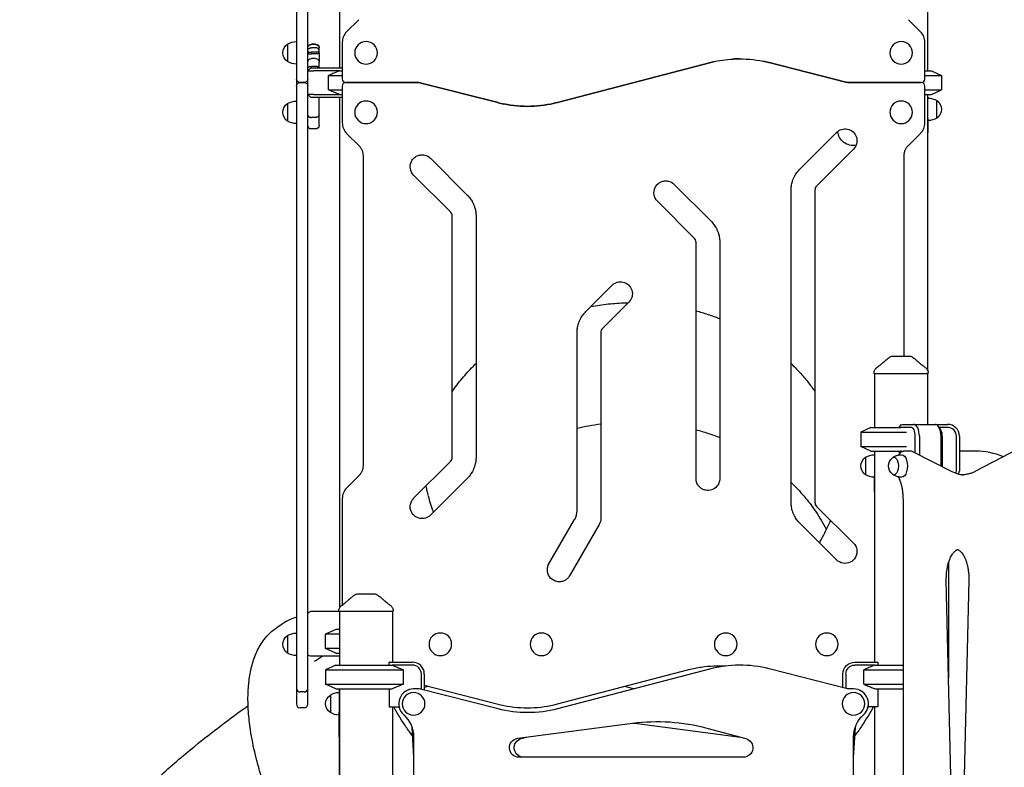
# Model space of a CAD drawing. Units: millimetres. Extents: x 0 to 59400, y 0 to 21000.
# Drawn here: x 50891 to 52547, y 6586 to 7844 of the extents above; entities that cross this region are included whole.
import ezdxf

# ---------------------------------------------------------------- set-up
doc = ezdxf.new("R2010")
doc.units = ezdxf.units.MM
doc.header["$LTSCALE"] = 15
doc.layers.add('P001', color=131, linetype='Continuous')

msp = doc.modelspace()

# ---------------------------------------------------------------- linework, layer by layer
at = {"layer": 'P001'}
for p, q in [((51429.3, 8112.8, 4782.9), (51429.3, 7762.8, 4782.9)), ((52418.3, 7982.9, 4782.9), (52418.3, 7757.8, 4782.9)), ((51356.8, 7839.3, 4782.9), (51356.8, 7819, 4782.9)), ((51375.8, 7819, 4782.9), (51375.8, 7839.3, 4782.9)), ((51461.4, 7843.6, 4782.9), (51441.1, 7823.2, 4782.9)), ((52406.4, 7823.2, 4782.9), (52386.1, 7843.6, 4782.9)), ((51356.8, 7819, 4782.9), (51356.8, 7805.6, 4782.9)), ((51375.8, 7805.6, 4782.9), (51375.8, 7819, 4782.9)), ((51341.7, 7802.5, 4782.9), (51341.7, 7773.1, 4782.9)), ((51356.7, 7806.8, 4782.9), (51356.7, 7768.8, 4782.9)), ((51356.8, 7805.6, 4782.9), (51356.8, 7743.8, 4782.9)), ((51375.8, 7743.8, 4782.9), (51375.8, 7805.6, 4782.9)), ((51388.8, 7802.5, 4782.9), (51381.8, 7802.5, 4782.9)), ((51388.8, 7801.9, 4782.9), (51381.8, 7801.9, 4782.9)), ((51433.8, 7805.6, 4782.9), (51433.8, 7743.8, 4782.9)), ((52413.8, 7743.8, 4782.9), (52413.8, 7805.6, 4782.9)), ((51388.8, 7796.4, 4782.9), (51381.8, 7796.4, 4782.9)), ((51388.8, 7788.7, 4782.9), (51381.8, 7788.7, 4782.9)), ((51388.8, 7785.9, 4782.9), (51381.8, 7785.9, 4782.9)), ((51394.8, 7796.5, 4782.9), (51394.8, 7796.5, 4782.9)), ((51394.8, 7791.3, 4782.9), (51394.8, 7796.5, 4782.9)), ((51394.8, 7790.2, 4782.9), (51394.8, 7791.3, 4782.9)), ((51394.8, 7787.6, 4782.9), (51394.8, 7790.2, 4782.9)), ((51394.8, 7787.6, 4782.9), (51394.8, 7772.1, 4782.9)), ((51388.8, 7778.1, 4782.9), (51381.8, 7778.1, 4782.9)), ((51394.8, 7762.8, 4782.9), (51394.8, 7772.1, 4782.9)), ((52051.7, 7771.2, 4782.9), (51795.8, 7704.3, 4782.9)), ((51795.8, 7704.3, 4782.9), (52051.7, 7771.2, 4782.9)), ((52141.8, 7773.7, 4782.9), (52141.8, 7773.7, 4782.9)), ((52141.8, 7773.7, 4782.9), (52141.8, 7773.7, 4782.9)), ((52280.7, 7738.6, 4782.9), (52151.6, 7771.5, 4782.9)), ((52151.6, 7771.5, 4782.9), (52280.7, 7738.6, 4782.9)), ((51375.8, 7757.8, 4782.9), (51380.8, 7762.8, 4782.9)), ((51375.8, 7757.8, 4782.9), (51385.8, 7757.8, 4782.9)), ((51380.8, 7762.8, 4782.9), (51385.8, 7762.8, 4782.9)), ((51388.8, 7765.1, 4782.9), (51381.8, 7765.1, 4782.9)), ((51385.8, 7762.8, 4782.9), (51433.8, 7762.8, 4782.9)), ((51429.9, 7757.8, 4782.9), (51385.8, 7757.8, 4782.9)), ((51429.9, 7757.8, 4782.9), (51433.8, 7757.8, 4782.9)), ((51429.9, 7757.8, 4782.9), (51433.8, 7757.8, 4782.9)), ((52413.8, 7757.8, 4782.9), (52424.8, 7757.8, 4782.9)), ((52413.8, 7757.8, 4782.9), (52424.8, 7757.8, 4782.9)), ((52424.8, 7757.8, 4782.9), (52441.8, 7749.9, 4782.9)), ((52424.8, 7757.8, 4782.9), (52441.8, 7749.9, 4782.9)), ((51356.8, 7743.8, 4782.9), (51356.8, 7732.8, 4782.9)), ((51369.8, 7737.8, 4782.9), (51362.8, 7737.8, 4782.9)), ((51362.8, 7737.8, 4782.9), (51369.8, 7737.8, 4782.9)), ((51375.8, 7731.8, 4782.9), (51375.8, 7743.8, 4782.9)), ((51410.9, 7725.8, 4782.9), (51410.9, 7749.9, 4782.9)), ((51410.9, 7749.9, 4782.9), (51433.8, 7749.9, 4782.9)), ((51410.9, 7749.9, 4782.9), (51433.8, 7749.9, 4782.9)), ((51560.1, 7737.8, 4782.9), (51439.8, 7737.8, 4782.9)), ((51439.8, 7737.8, 4782.9), (51560.1, 7737.8, 4782.9)), ((51447.8, 7737.8, 4782.9), (51447.8, 7737.8, 4782.9)), ((51499.8, 7737.8, 4782.9), (51499.8, 7737.8, 4782.9)), ((51541.8, 7737.8, 4782.9), (51541.8, 7737.8, 4782.9)), ((51541.8, 7737.8, 4782.9), (51541.8, 7737.8, 4782.9)), ((51565.1, 7737.3, 4782.9), (51565, 7737.3, 4782.9)), ((51565, 7737.3, 4782.9), (51565.1, 7737.3, 4782.9)), ((51695.8, 7704, 4782.9), (51566.3, 7737, 4782.9)), ((51566.3, 7737, 4782.9), (51695.8, 7704, 4782.9)), ((52281.9, 7738.3, 4782.9), (52281.9, 7738.3, 4782.9)), ((52281.9, 7738.3, 4782.9), (52281.9, 7738.3, 4782.9)), ((52407.8, 7737.8, 4782.9), (52286.8, 7737.8, 4782.9)), ((52286.8, 7737.8, 4782.9), (52407.8, 7737.8, 4782.9)), ((52305.8, 7737.8, 4782.9), (52305.8, 7737.8, 4782.9)), ((52305.8, 7737.8, 4782.9), (52305.8, 7737.8, 4782.9)), ((52347.8, 7737.8, 4782.9), (52347.8, 7737.8, 4782.9)), ((52399.8, 7737.8, 4782.9), (52399.8, 7737.8, 4782.9)), ((52413.8, 7749.9, 4782.9), (52441.8, 7749.9, 4782.9)), ((52413.8, 7749.9, 4782.9), (52441.8, 7749.9, 4782.9)), ((52441.8, 7749.9, 4782.9), (52441.8, 7725.8, 4782.9)), ((52441.8, 7749.9, 4782.9), (52441.8, 7725.8, 4782.9)), ((51356.8, 7732.4, 4782.9), (51356.8, 7732.8, 4782.9)), ((51356.8, 7732.4, 4782.9), (51356.8, 7732.4, 4782.9)), ((51356.8, 7731.8, 4782.9), (51356.8, 7732.4, 4782.9)), ((51356.8, 7731.8, 4782.9), (51356.8, 7670.1, 4782.9)), ((51375.8, 7670.1, 4782.9), (51375.8, 7731.8, 4782.9)), ((51385.8, 7717.8, 4782.9), (51375.8, 7717.8, 4782.9)), ((51380.8, 7712.8, 4782.9), (51375.8, 7717.8, 4782.9)), ((51385.8, 7717.8, 4782.9), (51429.9, 7717.8, 4782.9)), ((51410.9, 7725.8, 4782.9), (51433.8, 7725.8, 4782.9)), ((51410.9, 7725.8, 4782.9), (51433.8, 7725.8, 4782.9)), ((51429.9, 7717.8, 4782.9), (51433.8, 7717.8, 4782.9)), ((51429.9, 7717.8, 4782.9), (51433.8, 7717.8, 4782.9)), ((51433.8, 7731.8, 4782.9), (51433.8, 7670.1, 4782.9)), ((52413.8, 7670.1, 4782.9), (52413.8, 7731.8, 4782.9)), ((52413.8, 7725.8, 4782.9), (52441.8, 7725.8, 4782.9)), ((52413.8, 7725.8, 4782.9), (52441.8, 7725.8, 4782.9)), ((52413.8, 7717.8, 4782.9), (52424.8, 7717.8, 4782.9)), ((52413.8, 7717.8, 4782.9), (52424.8, 7717.8, 4782.9)), ((52418.3, 7717.8, 4782.9), (52418.3, 7254.2, 4782.9)), ((52418.8, 7711.8, 4782.9), (52418.8, 7717.8, 4782.9)), ((52424.8, 7717.8, 4782.9), (52441.8, 7725.8, 4782.9)), ((52424.8, 7717.8, 4782.9), (52441.8, 7725.8, 4782.9)), ((51341.7, 7702.5, 4782.9), (51341.7, 7673.1, 4782.9)), ((51356.7, 7706.8, 4782.9), (51356.7, 7668.8, 4782.9)), ((51385.8, 7712.8, 4782.9), (51380.8, 7712.8, 4782.9)), ((51433.8, 7712.8, 4782.9), (51385.8, 7712.8, 4782.9)), ((51394.8, 7711.3, 4782.9), (51394.8, 7712.8, 4782.9)), ((51394.8, 7683.7, 4782.9), (51394.8, 7711.3, 4782.9)), ((51429.3, 7712.8, 4782.9), (51429.3, 6854.2, 4782.9)), ((51698.8, 7703.3, 4782.9), (51698.8, 7703.3, 4782.9)), ((51705.7, 7701.8, 4782.9), (51705.7, 7701.8, 4782.9)), ((51705.7, 7701.8, 4782.9), (51705.7, 7701.8, 4782.9)), ((51805.3, 7706.8, 4782.9), (51805.3, 7706.8, 4782.9)), ((52418.8, 7692.8, 4782.9), (52418.8, 7711.8, 4782.9)), ((52433.8, 7678.1, 4782.9), (52433.8, 7707.5, 4782.9)), ((52418.8, 7677.1, 4782.9), (52418.8, 7692.8, 4782.9)), ((51356.8, 7670.1, 4782.9), (51356.8, 7656.7, 4782.9)), ((51375.8, 7656.7, 4782.9), (51375.8, 7670.1, 4782.9)), ((51388.8, 7679.2, 4782.9), (51381.8, 7679.2, 4782.9)), ((51394.8, 7668.8, 4782.9), (51394.8, 7683.7, 4782.9)), ((51394.8, 7665.7, 4782.9), (51394.8, 7668.8, 4782.9)), ((52418.8, 7677.1, 4782.9), (52418.8, 7653.2, 4782.9)), ((51356.8, 7656.7, 4782.9), (51356.8, 7636.3, 4782.9)), ((51375.8, 7636.3, 4782.9), (51375.8, 7656.7, 4782.9)), ((51388.8, 7659.7, 4782.9), (51381.8, 7659.7, 4782.9)), ((51394.8, 7665.7, 4782.9), (51394.8, 7665.7, 4782.9)), ((51441.1, 7652.4, 4782.9), (51461.4, 7632.1, 4782.9)), ((52203.4, 7592.1, 4782.9), (52265.3, 7654, 4782.9)), ((52283.4, 7659.5, 4782.9), (52283.4, 7659.5, 4782.9)), ((52386.1, 7632.1, 4782.9), (52406.4, 7652.4, 4782.9)), ((52418.8, 7602.8, 4782.9), (52418.8, 7653.2, 4782.9)), ((52293.6, 7625.7, 4782.9), (52231.7, 7563.8, 4782.9)), ((51356.8, 7614.4, 4782.9), (51356.8, 7093.7, 4782.9)), ((51375.8, 7093.7, 4782.9), (51375.8, 7614.4, 4782.9)), ((51468.8, 7614.4, 4782.9), (51468.8, 7093.7, 4782.9)), ((51572, 7615.8, 4782.9), (51572, 7615.8, 4782.9)), ((51582.2, 7610.4, 4782.9), (51644.1, 7548.5, 4782.9)), ((52378.8, 7277.8, 4782.9), (52378.8, 7614.4, 4782.9)), ((52418.8, 7252.9, 4782.9), (52418.8, 7602.8, 4782.9)), ((51615.8, 7520.2, 4782.9), (51553.9, 7582.1, 4782.9)), ((51982, 7572, 4782.9), (51982, 7572, 4782.9)), ((51992.2, 7566.5, 4782.9), (52054.1, 7504.6, 4782.9)), ((52188.8, 7032, 4782.9), (52188.8, 7556.7, 4782.9)), ((52228.8, 7556.7, 4782.9), (52228.8, 7032, 4782.9)), ((52025.8, 7476.3, 4782.9), (51963.9, 7538.3, 4782.9)), ((51618.8, 7107.3, 4782.9), (51618.8, 7513.1, 4782.9)), ((51658.8, 7513.1, 4782.9), (51658.8, 7107.3, 4782.9)), ((52028.8, 7071.7, 4782.9), (52028.8, 7469.3, 4782.9)), ((52068.8, 7469.3, 4782.9), (52068.8, 7071.7, 4782.9)), ((51843.4, 7352.5, 4782.9), (51887.6, 7396.8, 4782.9)), ((51905.7, 7402.2, 4782.9), (51905.7, 7402.2, 4782.9)), ((51915.9, 7368.5, 4782.9), (51871.7, 7324.2, 4782.9)), ((51828.8, 7018, 4782.9), (51828.8, 7317.2, 4782.9)), ((51868.8, 7317.2, 4782.9), (51868.8, 7004.6, 4782.9)), ((52328.3, 7247.8, 4782.9), (52328.3, 7249.8, 4782.9)), ((52419.3, 7247.8, 4782.9), (52328.3, 7247.8, 4782.9)), ((52329.3, 7247.8, 4782.9), (52329.3, 7157.8, 4782.9)), ((52418.3, 7247.8, 4782.9), (52418.3, 7162.8, 4782.9)), ((52418.8, 7162.8, 4782.9), (52418.8, 7247.8, 4782.9)), ((52419.3, 7247.8, 4782.9), (52419.3, 7249.8, 4782.9)), ((52322.8, 7157.8, 4782.9), (52305.8, 7149.9, 4782.9)), ((52322.8, 7157.8, 4782.9), (52373.2, 7157.8, 4782.9)), ((52370.7, 7157.8, 4782.9), (52374.7, 7162.4, 4782.9)), ((52390.2, 7157.8, 4782.9), (52373.2, 7157.8, 4782.9)), ((52375.2, 7162.8, 4782.9), (52394.6, 7162.8, 4782.9)), ((52394.6, 7162.8, 4782.9), (52430.9, 7162.8, 4782.9)), ((52430.9, 7162.8, 4782.9), (52451.8, 7162.8, 4782.9)), ((52439.6, 7155.1, 4782.9), (52436.7, 7159.2, 4782.9)), ((52451.8, 7157.8, 4782.9), (52437.7, 7157.8, 4782.9)), ((52305.8, 7149.9, 4782.9), (52373.9, 7149.9, 4782.9)), ((52305.8, 7149.9, 4782.9), (52305.8, 7125.8, 4782.9)), ((52373.9, 7149.9, 4782.9), (52382.7, 7149.9, 4782.9)), ((52397.7, 7114.8, 4782.9), (52397.7, 7142.8, 4782.9)), ((52404.6, 7142.8, 4782.9), (52404.6, 7111.4, 4782.9)), ((52440.9, 7092.8, 4782.9), (52440.9, 7142.8, 4782.9)), ((52441.8, 7150, 4782.9), (52442.1, 7149.9, 4782.9)), ((52441.9, 7149.9, 4782.9), (52442.1, 7149.9, 4782.9)), ((52442.1, 7149.9, 4782.9), (52442.1, 7148.8, 4782.9)), ((52442.8, 7142.8, 4782.9), (52442.8, 7091.9, 4782.9)), ((52466.8, 7084.6, 4782.9), (52466.8, 7142.8, 4782.9)), ((52471.8, 7142.8, 4782.9), (52471.8, 7084.6, 4782.9)), ((52626.9, 7150.7, 4782.9), (52499, 7083.9, 4782.9)), ((52305.8, 7125.8, 4782.9), (52373.9, 7125.8, 4782.9)), ((52322.8, 7117.8, 4782.9), (52305.8, 7125.8, 4782.9)), ((52373.9, 7125.8, 4782.9), (52382.7, 7125.8, 4782.9)), ((52314.1, 7107.5, 4782.9), (52314.1, 7078.1, 4782.9)), ((52322.8, 7117.8, 4782.9), (52373.2, 7117.8, 4782.9)), ((52329.1, 7111.8, 4782.9), (52329.1, 7076.4, 4782.9)), ((52329.1, 7111.8, 4782.9), (52329.1, 7076.4, 4782.9)), ((52329.3, 7117.8, 4782.9), (52329.3, 6762.8, 4782.9)), ((52370.7, 7117.8, 4782.9), (52370.7, 7113.3, 4782.9)), ((52384.8, 7117.8, 4782.9), (52380, 7117.8, 4782.9)), ((52380, 7117.8, 4782.9), (52380, 7117.8, 4782.9)), ((52390.8, 7117.8, 4782.9), (52384.8, 7117.8, 4782.9)), ((52392.8, 7117.3, 4782.9), (52459.1, 7083.6, 4782.9)), ((52498.8, 7117.8, 4782.9), (52471.8, 7117.8, 4782.9)), ((51553.9, 7038.4, 4782.9), (51615.8, 7100.3, 4782.9)), ((51356.8, 7071.8, 4782.9), (51356.8, 7051.4, 4782.9)), ((51375.8, 7051.4, 4782.9), (51375.8, 7071.8, 4782.9)), ((51461.4, 7076, 4782.9), (51441.1, 7055.7, 4782.9)), ((51644.1, 7072, 4782.9), (51582.2, 7010.1, 4782.9)), ((52329.1, 7049.5, 4782.9), (52329.1, 7076.4, 4782.9)), ((51356.8, 7051.4, 4782.9), (51356.8, 7038, 4782.9)), ((51375.8, 7038, 4782.9), (51375.8, 7051.4, 4782.9)), ((52044.8, 7052.1, 4782.9), (52044.8, 7052.1, 4782.9)), ((52329.1, 7049.5, 4782.9), (52329.1, 6762.8, 4782.9)), ((51356.8, 7038, 4782.9), (51356.8, 6757, 4782.9)), ((51375.8, 6757, 4782.9), (51375.8, 7038, 4782.9)), ((51433.8, 7038, 4782.9), (51433.8, 6859, 4782.9)), ((52231.7, 7024.9, 4782.9), (52293.6, 6963, 4782.9)), ((52377, 7036.8, 4782.9), (52377, 6200.9, 4782.9)), ((51564.1, 7004.6, 4782.9), (51564.1, 7004.6, 4782.9)), ((51781.4, 6928, 4782.9), (51824.7, 7003, 4782.9)), ((51866.1, 6994.6, 4782.9), (51816.1, 6908, 4782.9)), ((52265.3, 6934.7, 4782.9), (52203.4, 6996.6, 4782.9)), ((52275.5, 6929.3, 4782.9), (52275.5, 6929.3, 4782.9)), ((52453.7, 6930.6, 4782.9), (52453.7, 6735.9, 4782.9)), ((51794.8, 6898.4, 4782.9), (51794.8, 6898.4, 4782.9)), ((52462.3, 6375.9, 4782.9), (52449.8, 6900.3, 4782.9)), ((52487.7, 6900.3, 4782.9), (52475.2, 6375.9, 4782.9)), ((51428.3, 6847.8, 4782.9), (51380.4, 6847.8, 4782.9)), ((51428.3, 6847.8, 4782.9), (51428.3, 6849.8, 4782.9)), ((51519.3, 6847.8, 4782.9), (51428.3, 6847.8, 4782.9)), ((51429.3, 6847.8, 4782.9), (51429.3, 6757.8, 4782.9)), ((51518.3, 6847.8, 4782.9), (51518.3, 6762.8, 4782.9)), ((51519.3, 6847.8, 4782.9), (51519.3, 6849.8, 4782.9)), ((51323.7, 6821, 4782.9), (51332.7, 6827, 4782.9)), ((51341.8, 6807.5, 4782.9), (51341.8, 6778.1, 4782.9)), ((51422.8, 6817.8, 4782.9), (51405.8, 6809.9, 4782.9)), ((51429.3, 6809.9, 4782.9), (51405.8, 6809.9, 4782.9)), ((51405.8, 6785.8, 4782.9), (51405.8, 6809.9, 4782.9)), ((51429.3, 6817.8, 4782.9), (51422.8, 6817.8, 4782.9)), ((51429.3, 6785.8, 4782.9), (51405.8, 6785.8, 4782.9)), ((51422.8, 6777.8, 4782.9), (51405.8, 6785.8, 4782.9)), ((51422.8, 6777.8, 4782.9), (51429.3, 6777.8, 4782.9)), ((51429.3, 6772.8, 4782.9), (51380.4, 6772.8, 4782.9)), ((51422.8, 6757.8, 4782.9), (51405.8, 6749.9, 4782.9)), ((51422.8, 6757.8, 4782.9), (51405.8, 6749.9, 4782.9)), ((51422.8, 6757.8, 4782.9), (51517.6, 6757.8, 4782.9)), ((51422.8, 6757.8, 4782.9), (51517.6, 6757.8, 4782.9)), ((51512.8, 6757.8, 4782.9), (51512.8, 6762.4, 4782.9)), ((51513, 6762.8, 4782.9), (51551.8, 6762.8, 4782.9)), ((51551.8, 6757.8, 4782.9), (51517.6, 6757.8, 4782.9)), ((52295.8, 6762.8, 4782.9), (52334.5, 6762.8, 4782.9)), ((52329.9, 6757.8, 4782.9), (52295.8, 6757.8, 4782.9)), ((52329.9, 6757.8, 4782.9), (52377, 6757.8, 4782.9)), ((52334.8, 6762.4, 4782.9), (52334.8, 6757.8, 4782.9)), ((51356.8, 6757, 4782.9), (51356.8, 6738.5, 4782.9)), ((51375.8, 6738.5, 4782.9), (51375.8, 6757, 4782.9)), ((51405.8, 6749.9, 4782.9), (51536.6, 6749.9, 4782.9)), ((51405.8, 6749.9, 4782.9), (51405.8, 6725.8, 4782.9)), ((51405.8, 6749.9, 4782.9), (51536.6, 6749.9, 4782.9)), ((51405.8, 6749.9, 4782.9), (51405.8, 6725.8, 4782.9)), ((51536.6, 6725.8, 4782.9), (51536.6, 6749.9, 4782.9)), ((51566.8, 6716.9, 4782.9), (51566.8, 6742.8, 4782.9)), ((51571.8, 6742.8, 4782.9), (51571.8, 6715.7, 4782.9)), ((52051.7, 6751.2, 4782.9), (51795.8, 6684.3, 4782.9)), ((51795.8, 6692.5, 4782.9), (52016.8, 6750.2, 4782.9)), ((52283.8, 6717.8, 4782.9), (52151.6, 6751.5, 4782.9)), ((52275.8, 6719.9, 4782.9), (52275.8, 6742.8, 4782.9)), ((52280.8, 6742.8, 4782.9), (52280.8, 6718.6, 4782.9)), ((52310.9, 6725.8, 4782.9), (52310.9, 6749.9, 4782.9)), ((52310.9, 6749.9, 4782.9), (52377, 6749.9, 4782.9)), ((51356.8, 6738.5, 4782.9), (51356.8, 6724.6, 4782.9)), ((51375.8, 6724.6, 4782.9), (51375.8, 6738.5, 4782.9)), ((51405.8, 6725.8, 4782.9), (51536.6, 6725.8, 4782.9)), ((51422.8, 6717.8, 4782.9), (51405.8, 6725.8, 4782.9)), ((51405.8, 6725.8, 4782.9), (51536.6, 6725.8, 4782.9)), ((51422.8, 6717.8, 4782.9), (51405.8, 6725.8, 4782.9)), ((52310.9, 6725.8, 4782.9), (52377, 6725.8, 4782.9)), ((51356.8, 6718.6, 4782.9), (51356.8, 6698.3, 4782.9)), ((51369.8, 6712.6, 4782.9), (51362.8, 6712.6, 4782.9)), ((51375.8, 6698.3, 4782.9), (51375.8, 6718.6, 4782.9)), ((51413.8, 6707.5, 4782.9), (51413.8, 6678.1, 4782.9)), ((51422.8, 6717.8, 4782.9), (51517.6, 6717.8, 4782.9)), ((51422.8, 6717.8, 4782.9), (51517.6, 6717.8, 4782.9)), ((51428.8, 6717.8, 4782.9), (51428.8, 6711.8, 4782.9)), ((51428.8, 6711.8, 4782.9), (51428.8, 6678.7, 4782.9)), ((51429.3, 6717.8, 4782.9), (51429.3, 5817.8, 4782.9)), ((51512.8, 6717.8, 4782.9), (51512.8, 6687.6, 4782.9)), ((51563.3, 6717.8, 4782.9), (51553.8, 6717.8, 4782.9)), ((51695.9, 6684, 4782.9), (51563.3, 6717.8, 4782.9)), ((51571.8, 6723.8, 4782.9), (51695.8, 6692.2, 4782.9)), ((51579.5, 6721.8, 4782.9), (51571.8, 6719.9, 4782.9)), ((51923.7, 6717.8, 4782.9), (51908.1, 6721.8, 4782.9)), ((52293.8, 6717.8, 4782.9), (52283.8, 6717.8, 4782.9)), ((52329.9, 6717.8, 4782.9), (52377, 6717.8, 4782.9)), ((52334.8, 6717.8, 4782.9), (52334.8, 6687.6, 4782.9)), ((51369.8, 6686, 4782.9), (51362.8, 6686, 4782.9)), ((51428.8, 6636.9, 4782.9), (51428.8, 6678.7, 4782.9)), ((51512.8, 6687.6, 4782.9), (51529.3, 6687.6, 4782.9)), ((51518.3, 6687.6, 4782.9), (51518.3, 5817.8, 4782.9)), ((51705.7, 6689.9, 4782.9), (51705.7, 6689.9, 4782.9)), ((52334.8, 6687.6, 4782.9), (52318.2, 6687.6, 4782.9)), ((52329.1, 6687.6, 4782.9), (52329.1, 6217.8, 4782.9)), ((52329.3, 6687.6, 4782.9), (52329.3, 6217.8, 4782.9)), ((51728.9, 6634.7, 4782.9), (51921.8, 6660.1, 4782.9)), ((51925.7, 6660.1, 4782.9), (52103.9, 6636.6, 4782.9)), ((51550.7, 6652.9, 4782.9), (51553.8, 6602.6, 4782.9)), ((52047, 6651.9, 4782.9), (52112.6, 6634.3, 4782.9)), ((52293.8, 6602.6, 4782.9), (52296.8, 6652.9, 4782.9)), ((51428.8, 6636.9, 4782.9), (51428.8, 5817.8, 4782.9)), ((51553.8, 6636.9, 4782.9), (51553.8, 5775.8, 4782.9)), ((51734.9, 6634.3, 4782.9), (51743.6, 6636.6, 4782.9)), ((52293.8, 5775.8, 4782.9), (52293.8, 6636.9, 4782.9)), ((52108.5, 6602.8, 4782.9), (51731, 6602.8, 4782.9))]:
    msp.add_line(p, q, dxfattribs=at)
at = {"layer": 'P001', "elevation": 4782.9}
for points in [[(51356.8, 7861.3), (51356.8, 7852.1), (51356.8, 7846.8), (51356.8, 7843.6), (51356.8, 7839.3)], [(51375.8, 7839.3), (51375.8, 7843.6), (51375.8, 7846.8), (51375.8, 7852.1), (51375.8, 7861.3)], [(51356.8, 7636.3), (51356.8, 7628.9), (51356.8, 7617.1), (51356.8, 7614.4)], [(51375.8, 7614.4), (51375.8, 7617.1), (51375.8, 7628.9), (51375.8, 7636.3)], [(51356.8, 7093.7), (51356.8, 7084.6), (51356.8, 7073.8), (51356.8, 7071.8)], [(51375.8, 7071.8), (51375.8, 7073.8), (51375.8, 7084.6), (51375.8, 7093.7)], [(51356.8, 6724.6), (51356.8, 6718.6), (51356.8, 6718.6)], [(51375.8, 6718.6), (51375.8, 6718.6), (51375.8, 6724.6)], [(51356.8, 6698.3), (51356.8, 6692.1), (51356.8, 6692)], [(51375.8, 6692), (51375.8, 6692.1), (51375.8, 6698.3)]]:
    msp.add_lwpolyline(points, dxfattribs=at)
for points in [[(51375.8, 7796.5, -0.064102), (51375.9, 7797.7, -0.059861), (51376.4, 7798.8, -0.064658), (51377.2, 7800, -0.058553), (51378.2, 7800.8, -0.058307), (51379.5, 7801.5, -0.054709), (51380.9, 7801.8, -0.016505), (51381.3, 7801.9, -0.016443), (51381.8, 7801.9)], [(51388.8, 7801.9, -0.059871), (51390.3, 7801.7, -0.062937), (51391.8, 7801.1, -0.057446), (51393, 7800.3, -0.06337), (51393.9, 7799.3, -0.063986), (51394.5, 7798.1, -0.068943), (51394.7, 7796.8, -0.008206), (51394.7, 7796.7, -0.008438), (51394.8, 7796.5)], [(51375.8, 7791.3, -0.054702), (51375.8, 7792.2, -0.048915), (51376.1, 7793, -0.06086), (51376.7, 7794.1, -0.053301), (51377.6, 7794.9, -0.053087), (51378.6, 7795.6, -0.048094), (51379.8, 7796.1, -0.037513), (51380.7, 7796.3, -0.036565), (51381.8, 7796.4)], [(51375.8, 7790.2, 0.091228), (51375.8, 7790.1, 0.053989), (51375.8, 7790, 0.052136), (51375.9, 7789.9, 0.028349), (51376, 7789.8, 0.04753), (51376.3, 7789.6, 0.021101), (51376.6, 7789.5, 0.030495), (51377.3, 7789.3, 0.015862), (51378, 7789.1, 0.01449), (51378.7, 7789, 0.010783), (51379.5, 7788.9, 0.01448), (51380.6, 7788.8, 0.012666), (51381.8, 7788.7)], [(51375.8, 7787.6, 0.11569), (51375.8, 7787.4, 0.067767), (51375.9, 7787.2, 0.049511), (51376.1, 7787, 0.026614), (51376.3, 7786.9, 0.033365), (51376.7, 7786.7, 0.018209), (51377.1, 7786.5, 0.022282), (51377.8, 7786.3, 0.013841), (51378.4, 7786.2, 0.014075), (51379.2, 7786.1, 0.010796), (51380, 7786, 0.011092), (51380.9, 7785.9, 0.01014), (51381.8, 7785.9)], [(51394.8, 7791.3, 0.054702), (51394.7, 7792.2, 0.048915), (51394.4, 7793, 0.06086), (51393.8, 7794.1, 0.053301), (51392.9, 7794.9, 0.053087), (51391.9, 7795.6, 0.048094), (51390.7, 7796.1, 0.037513), (51389.8, 7796.3, 0.036565), (51388.8, 7796.4)], [(51394.8, 7790.2, -0.091228), (51394.7, 7790.1, -0.053989), (51394.7, 7790, -0.052136), (51394.6, 7789.9, -0.028349), (51394.5, 7789.8, -0.04753), (51394.2, 7789.6, -0.021101), (51393.9, 7789.5, -0.030495), (51393.2, 7789.3, -0.015862), (51392.5, 7789.1, -0.01449), (51391.8, 7789, -0.010783), (51391, 7788.9, -0.01448), (51389.9, 7788.8, -0.012666), (51388.8, 7788.7)], [(51394.8, 7787.6, -0.1166), (51394.7, 7787.4, -0.067865), (51394.6, 7787.2, -0.05228), (51394.4, 7787, -0.027021), (51394.1, 7786.8, -0.032011), (51393.7, 7786.6, -0.017706), (51393.3, 7786.5, -0.02164), (51392.7, 7786.3, -0.01361), (51392, 7786.2, -0.013742), (51391.2, 7786.1, -0.010651), (51390.4, 7786, -0.010554), (51389.6, 7785.9, -0.00972), (51388.8, 7785.9)], [(52059.9, 7773.2, 0.005327), (52055.8, 7772.2, 0.00534), (52051.7, 7771.2)], [(52051.7, 7771.2, -0.005343), (52055.8, 7772.2, -0.005328), (52059.9, 7773.2)], [(52059.9, 7773.2, -0.045714), (52096.2, 7777.6, -0.057352), (52141.8, 7773.7)], [(52101.7, 7777.7, 0.006934), (52096.2, 7777.6, 0.006931), (52090.7, 7777.3)], [(51375.8, 7761.9, -0.097759), (51375.9, 7762.5, -0.070311), (51376.2, 7763.1, -0.048697), (51376.7, 7763.6, -0.033232), (51377.1, 7763.9, -0.038636), (51377.9, 7764.3, -0.02742), (51378.7, 7764.7, -0.035194), (51379.9, 7764.9, -0.028851), (51381.2, 7765.1, -0.006584), (51381.5, 7765.1, -0.00654), (51381.8, 7765.1)], [(51394.5, 7762.8, 0.048089), (51394.2, 7763.2, 0.034748), (51393.9, 7763.6, 0.040045), (51393.3, 7764, 0.028148), (51392.8, 7764.3, 0.037335), (51391.8, 7764.7, 0.027673), (51390.8, 7764.9, 0.024499), (51389.8, 7765.1, 0.022556), (51388.8, 7765.1)], [(51429.9, 7757.8, 0.003125), (51423, 7755, 0.001986), (51416.1, 7752.1, 0.000656), (51413.5, 7751, 0.000565), (51410.9, 7749.9)], [(51410.9, 7725.8, 0.001687), (51418.2, 7722.6, 0.002654), (51425.5, 7719.6, 0.000921), (51427.7, 7718.7, 0.00107), (51429.9, 7717.8)], [(51795.8, 7704.3, -0.056878), (51750.9, 7697.9, -0.056878), (51705.7, 7701.8)], [(51705.7, 7701.8, 0.056877), (51750.9, 7697.9, 0.056877), (51795.8, 7704.3)], [(51375.8, 7683.7, 0.085441), (51375.9, 7682.6, 0.0723), (51376.5, 7681.5, 0.04805), (51377.1, 7680.9, 0.039515), (51377.7, 7680.3, 0.044892), (51378.7, 7679.8, 0.037985), (51379.7, 7679.5, 0.033303), (51380.7, 7679.3, 0.031675), (51381.8, 7679.2)], [(51394.8, 7683.7, -0.085441), (51394.6, 7682.6, -0.0723), (51394, 7681.5, -0.04805), (51393.4, 7680.9, -0.039515), (51392.8, 7680.3, -0.044892), (51391.8, 7679.8, -0.037985), (51390.8, 7679.5, -0.033303), (51389.8, 7679.3, -0.031675), (51388.8, 7679.2)], [(52265.3, 7654, -0.123673), (52273.7, 7659, -0.123673), (52283.4, 7659.5)], [(52283.4, 7659.5, -0.276366), (52298.6, 7645.7, -0.276367), (52293.6, 7625.7)], [(51461.4, 7632.1, -0.051561), (51464.7, 7628.1, -0.051265), (51467, 7623.5, -0.046932), (51468.3, 7619, -0.046751), (51468.8, 7614.4)], [(52378.8, 7614.4, -0.051561), (52379.3, 7619.5, -0.051265), (52380.8, 7624.4, -0.046932), (52383.1, 7628.5, -0.046751), (52386.1, 7632.1)], [(51553.9, 7582.1, -0.15731), (51548.3, 7593, -0.157215), (51550.1, 7605.2, -0.086159), (51554.2, 7610.7, -0.086117), (51559.9, 7614.5, -0.077614), (51565.8, 7616.1, -0.077669), (51572, 7615.8)], [(52188.8, 7556.7, -0.037452), (52189.3, 7564.2, -0.037441), (52191, 7571.5, -0.025564), (52192.7, 7576.3, -0.025289), (52194.9, 7580.8, -0.035296), (52198.8, 7586.8, -0.035383), (52203.4, 7592.1)], [(51963.9, 7538.3, -0.15731), (51958.3, 7549.2, -0.157215), (51960.1, 7561.3, -0.086159), (51964.2, 7566.8, -0.086117), (51969.9, 7570.7, -0.077614), (51975.8, 7572.3, -0.077669), (51982, 7572)], [(52231.7, 7563.8, 0.098491), (52229.5, 7560.6, 0.098491), (52228.8, 7556.7)], [(51644.1, 7548.5, -0.037452), (51649, 7542.8, -0.037441), (51653, 7536.5, -0.025564), (51655.1, 7531.8, -0.025289), (51656.8, 7527, -0.035296), (51658.3, 7520.1, -0.035383), (51658.8, 7513.1)], [(51618.8, 7513.1, 0.098491), (51618, 7516.9, 0.098491), (51615.8, 7520.2)], [(52054.1, 7504.6, -0.037452), (52059, 7498.9, -0.037441), (52063, 7492.6, -0.025564), (52065.1, 7488, -0.025289), (52066.8, 7483.2, -0.035296), (52068.3, 7476.3, -0.035383), (52068.8, 7469.3)], [(52028.8, 7469.3, 0.098491), (52028, 7473.1, 0.098491), (52025.8, 7476.3)], [(51887.6, 7396.8, -0.123673), (51896, 7401.8, -0.123673), (51905.7, 7402.2)], [(51905.7, 7402.2, -0.276366), (51920.9, 7388.4, -0.276367), (51915.9, 7368.5)], [(51852, 7361.2, -0.018173), (51881.3, 7365.3, -0.017978), (51910.9, 7367.3, -0.001203), (51912.8, 7367.3, -0.001203), (51914.8, 7367.4)], [(52028.8, 7353.8, -0.013268), (52048.9, 7347.8, -0.01355), (52068.8, 7340.8)], [(51828.8, 7317.2, -0.037452), (51829.3, 7324.6, -0.037441), (51831, 7331.9, -0.025564), (51832.7, 7336.7, -0.025289), (51834.9, 7341.2, -0.035296), (51838.8, 7347.2, -0.035383), (51843.4, 7352.5)], [(51871.7, 7324.2, 0.098491), (51869.5, 7321, 0.098491), (51868.8, 7317.2)], [(52346.3, 7269.3, 0.034527), (52348.8, 7271.4, -0.015725), (52351.6, 7273.7, -0.010317), (52353.4, 7275, -0.011782), (52355.2, 7276.2)], [(52355.2, 7276.3, -0.000182), (52355.2, 7276.3, -0.000182), (52355.2, 7276.3)], [(52360.6, 7277.8, -0.000036), (52360.6, 7277.8, -0.000036), (52360.6, 7277.8)], [(52360.6, 7277.8), (52367.1, 7277.8), (52367.4, 7277.8), (52367.7, 7277.8), (52368.6, 7277.8), (52371.1, 7277.8), (52373.7, 7277.8), (52380.3, 7277.8), (52380.3, 7277.8), (52380.3, 7277.8), (52380.4, 7277.8), (52380.6, 7277.8, 0.000002), (52381.4, 7277.8, 0.000001), (52382.2, 7277.8), (52383.6, 7277.8), (52386.9, 7277.8)], [(52386.9, 7277.8, -0.000036), (52386.9, 7277.8, -0.000036), (52386.9, 7277.8)], [(52392.3, 7276.3, -0.000179), (52392.3, 7276.3, -0.000179), (52392.3, 7276.3)], [(52392.3, 7276.3, -0.017402), (52395, 7274.4, -0.014196), (52397.6, 7272.4, -0.010067), (52399.5, 7270.7, 0.062092), (52401.2, 7269.3)], [(51618.8, 7218.1, -0.022587), (51635.4, 7240, -0.02148), (51653.8, 7260.3, -0.002658), (51656.3, 7262.7, -0.002642), (51658.8, 7265.1)], [(52188.8, 7265.1, -0.016059), (52203.2, 7250.2, -0.016671), (52216.7, 7234.4, -0.008245), (52222.9, 7226.4, -0.008389), (52228.8, 7218.1)], [(52328.3, 7249.8, -0.034494), (52328.3, 7251.1, -0.032608), (52328.6, 7252.5, -0.064628), (52329.6, 7254.8, -0.062803), (52331.2, 7256.9, -0.017826), (52331.7, 7257.4, -0.019196), (52332.3, 7257.8)], [(52332.3, 7257.9, 0.001241), (52335.1, 7260, 0.002317), (52337.9, 7262.2, 0.002266), (52340.2, 7264, 0.004367), (52342.4, 7265.9, 0.003285), (52343.7, 7266.9, 0.00527), (52344.9, 7268, 0.001923), (52345.3, 7268.3, 0.0023), (52345.6, 7268.7, 0.002375), (52346, 7269, 0.002891), (52346.3, 7269.3)], [(52332.3, 7257.8, 0.014362), (52332.3, 7257.8, 0.071833), (52332.3, 7257.8)], [(52401.2, 7269.3, 0.009262), (52402.4, 7268.1, 0.004875), (52403.7, 7267, 0.003338), (52404.8, 7266.1, 0.002268), (52405.9, 7265.2, 0.004189), (52408.5, 7263.1, 0.002074), (52411.2, 7261, 0.001338), (52413.2, 7259.4, 0.000892), (52415.3, 7257.9)], [(52415.2, 7257.8, 0.073428), (52415.2, 7257.8, 0.013998), (52415.2, 7257.8)], [(52415.2, 7257.8, -0.038061), (52416.4, 7256.8, -0.036616), (52417.3, 7255.7, -0.046439), (52418.3, 7254.1, -0.046155), (52418.9, 7252.3, -0.031169), (52419.2, 7251.1, -0.033043), (52419.3, 7249.8)], [(52328.3, 7249.8, 0.000626), (52328.3, 7249.8, 0.000626), (52328.3, 7249.8)], [(51828.8, 7156.3, -0.012651), (51848.7, 7160.5, -0.012496), (51868.8, 7163.8)], [(52373.2, 7157.8, -0.00055), (52373.6, 7157.5, -0.000519), (52373.9, 7157.2)], [(52028.8, 7153.8, -0.013268), (52048.9, 7147.8, -0.01355), (52068.8, 7140.8)], [(51615.8, 7100.3, 0.098491), (51618, 7103.5, 0.098491), (51618.8, 7107.3)], [(51658.8, 7107.3, -0.037452), (51658.2, 7099.9, -0.037441), (51656.5, 7092.6, -0.025564), (51654.8, 7087.8, -0.025289), (51652.6, 7083.3, -0.035296), (51648.7, 7077.3, -0.035383), (51644.1, 7072)], [(52359.2, 7106.6, -0.022557), (52361.2, 7107.9, -0.022048), (52363.2, 7109, -0.055739), (52368.8, 7111.1, -0.054748), (52374.7, 7111.8)], [(52380, 7117.8, 0.046849), (52378, 7117.6, 0.044293), (52376, 7117.1, 0.05117), (52373.9, 7116, 0.04282), (52372, 7114.5, 0.013572), (52371.4, 7114, 0.012781), (52370.8, 7113.4, 0.020168), (52369.9, 7112.3, 0.017201), (52369.1, 7111.1)], [(52373.9, 7118.4, -0.000519), (52373.6, 7118.1, -0.00055), (52373.2, 7117.8)], [(51468.8, 7093.7, -0.051561), (51468.2, 7088.6, -0.051265), (51466.7, 7083.7, -0.046932), (51464.4, 7079.6, -0.046751), (51461.4, 7076)], [(52374.7, 7073.8, -0.058301), (52368.4, 7074.7, -0.059498), (52362.5, 7077, -0.018475), (52360.8, 7077.9, -0.018839), (52359.2, 7079)], [(52369.1, 7074.5, -0.020087), (52370.8, 7070.8, -0.015878), (52372.3, 7067, -0.019133), (52373.9, 7061.7, -0.015851), (52375.1, 7056.4, -0.018935), (52376.2, 7049.4, -0.017027), (52376.8, 7042.4, -0.006617), (52376.9, 7039.6, -0.006582), (52377, 7036.8)], [(52459.1, 7083.6, 0.027599), (52464.9, 7081, 0.031794), (52471, 7079.1, 0.020459), (52474.9, 7078.4, 0.02135), (52478.8, 7077.9)], [(52499, 7083.9, -0.02537), (52493.6, 7081.4, -0.029093), (52488, 7079.5, -0.03199), (52481.9, 7078.3, -0.033936), (52475.7, 7077.8)], [(51574.4, 7058.8, 0.007158), (51576.1, 7050.9, 0.007392), (51578, 7043.1)], [(52044.8, 7052.1, -0.074803), (52039.2, 7054.1, -0.074698), (52034.5, 7057.7, -0.097191), (52030.2, 7064.1, -0.097117), (52028.8, 7071.7)], [(52068.8, 7071.7, -0.035168), (52068.6, 7068.9, -0.034661), (52068, 7066.2, -0.053811), (52066.4, 7062.2, -0.053521), (52063.9, 7058.7, -0.133424), (52055.3, 7052.8, -0.13356), (52044.8, 7052.1)], [(52188.8, 7065.1, -0.024789), (52210.6, 7041.8, -0.026283), (52229.9, 7016.5, -0.014982), (52239.5, 7001.4, -0.015466), (52248.2, 6985.9)], [(51578, 7043.1, 0.000002), (51578, 7043.1, 0.000002), (51578, 7043.1)], [(51578.2, 7042.5, 0.012095), (51582.3, 7028.6, 0.011509), (51587, 7014.9)], [(51564.1, 7004.6, -0.143462), (51554.1, 7009.8, -0.143332), (51548.6, 7019.6, -0.044143), (51548.1, 7023.1, -0.043805), (51548.2, 7026.6, -0.08354), (51550.1, 7033, -0.083376), (51553.9, 7038.4)], [(52203.4, 6996.6, -0.037452), (52198.5, 7002.3, -0.037441), (52194.5, 7008.7, -0.025564), (52192.4, 7013.3, -0.025289), (52190.7, 7018.1, -0.035296), (52189.3, 7025, -0.035383), (52188.8, 7032)], [(52228.8, 7032, 0.098491), (52229.5, 7028.2, 0.098491), (52231.7, 7024.9)], [(51582.2, 7010.1, -0.123673), (51573.8, 7005.1, -0.123672), (51564.1, 7004.6)], [(52236.4, 6963.6, 0.00748), (52241.7, 6973.2, 0.007754), (52246.8, 6983, 0.00728), (52251.1, 6992.2, 0.007547), (52255.2, 7001.4)], [(52293.6, 6963, -0.330721), (52297.1, 6939.4, -0.33072), (52275.5, 6929.3)], [(52449.8, 6900.3, -0.009628), (52449.8, 6904.4, -0.009591), (52450, 6908.4, -0.007194), (52450.2, 6911.5, -0.007458), (52450.4, 6914.4, -0.007479), (52450.8, 6917.4, -0.007829), (52451.3, 6920.3, -0.007734), (52451.8, 6923, -0.008296), (52452.4, 6925.8, -0.018887), (52454.1, 6931.6, -0.024307), (52456.2, 6937.2, -0.019796), (52458, 6941, -0.027793), (52460.2, 6944.6, -0.021172), (52461.9, 6946.9, -0.029646), (52463.8, 6949, -0.023326), (52465.2, 6950.2, -0.030799), (52466.7, 6951.3, -0.02176), (52467.7, 6951.8, -0.027097), (52468.8, 6952.3)], [(52468.8, 6952.3, -0.018714), (52469.5, 6952, -0.036092), (52471, 6951.2, -0.026785), (52472.4, 6950.1, -0.031783), (52474.3, 6948.4, -0.022683), (52476, 6946.5, -0.026158), (52477.9, 6943.8, -0.019046), (52479.5, 6941, -0.003783), (52479.9, 6940.3, -0.003595), (52480.2, 6939.7, -0.00724), (52480.8, 6938.4, -0.006637), (52481.5, 6937, -0.010219), (52482.4, 6934.8, -0.009103), (52483.2, 6932.5, -0.009226), (52484, 6930.1, -0.008279), (52484.7, 6927.6, -0.00834), (52485.3, 6924.9, -0.007769), (52485.9, 6922.3, -0.007968), (52486.4, 6919.4, -0.00746), (52486.8, 6916.6, -0.009968), (52487.3, 6912.6, -0.009529), (52487.6, 6908.7, -0.00995), (52487.7, 6904.5, -0.009849), (52487.7, 6900.3)], [(51794.8, 6898.4, -0.155427), (51784.2, 6904.3, -0.15535), (51778.9, 6915.2, -0.038086), (51778.8, 6918.2, -0.037967), (51779, 6921.3, -0.041215), (51779.8, 6924.5, -0.040885), (51781.1, 6927.5, -0.003704), (51781.3, 6927.7, -0.003737), (51781.4, 6928)], [(51816.1, 6908, -0.01955), (51815.2, 6906.7, -0.019369), (51814.3, 6905.4, -0.058575), (51811, 6902.1, -0.058342), (51807, 6899.7, -0.078154), (51801, 6898.1, -0.078011), (51794.8, 6898.4)], [(51446.3, 6869.3, 0.031491), (51448.8, 6871.4, -0.015725), (51451.7, 6873.7, -0.010317), (51453.4, 6875, -0.011782), (51455.2, 6876.3)], [(51455.2, 6876.3, -0.000182), (51455.2, 6876.3, -0.000182), (51455.2, 6876.3)], [(51460.6, 6877.8, -0.000036), (51460.6, 6877.8, -0.000036), (51460.6, 6877.8)], [(51460.6, 6877.8), (51467.1, 6877.8), (51467.4, 6877.8), (51467.7, 6877.8), (51468.6, 6877.8), (51471.1, 6877.8), (51473.7, 6877.8), (51480.3, 6877.8), (51480.3, 6877.8), (51480.3, 6877.8), (51480.4, 6877.8), (51480.6, 6877.8, 0.000002), (51481.4, 6877.8, 0.000001), (51482.2, 6877.8), (51483.6, 6877.8), (51486.9, 6877.8)], [(51486.9, 6877.8, -0.000036), (51486.9, 6877.8, -0.000036), (51486.9, 6877.8)], [(51492.3, 6876.3, -0.000179), (51492.3, 6876.3, -0.000179), (51492.3, 6876.3)], [(51492.3, 6876.3, -0.017402), (51495, 6874.4, -0.014196), (51497.6, 6872.4, -0.010067), (51499.5, 6870.7, 0.062092), (51501.2, 6869.3)], [(51428.3, 6849.8, -0.034494), (51428.3, 6851.1, -0.032608), (51428.6, 6852.5, -0.064628), (51429.6, 6854.8, -0.062803), (51431.2, 6856.9, -0.017826), (51431.7, 6857.4, -0.019196), (51432.3, 6857.8)], [(51432.3, 6857.8, -0.008476), (51435.1, 6860, 0.002317), (51437.9, 6862.2, 0.002266), (51440.2, 6864, 0.004367), (51442.4, 6865.9, 0.003285), (51443.7, 6866.9, 0.00527), (51444.9, 6868, 0.001923), (51445.3, 6868.3, 0.0023), (51445.6, 6868.7, 0.002375), (51446, 6869, 0.002891), (51446.3, 6869.3)], [(51432.3, 6857.8, 0.014362), (51432.3, 6857.8, 0.071833), (51432.3, 6857.8)], [(51501.2, 6869.3, 0.009262), (51502.4, 6868.1, 0.004875), (51503.7, 6867, 0.003338), (51504.8, 6866.1, 0.002268), (51505.9, 6865.2, 0.004189), (51508.5, 6863.1, 0.002074), (51511.2, 6861, 0.001338), (51513.2, 6859.4, -0.012656), (51515.2, 6857.8)], [(51515.2, 6857.8, 0.073428), (51515.2, 6857.8, 0.013998), (51515.2, 6857.8)], [(51515.2, 6857.8, -0.038061), (51516.4, 6856.8, -0.036616), (51517.3, 6855.7, -0.046439), (51518.3, 6854.1, -0.046155), (51518.9, 6852.3, -0.031169), (51519.2, 6851.1, -0.033043), (51519.3, 6849.8)], [(51428.3, 6849.8, 0.000626), (51428.3, 6849.8, 0.000626), (51428.3, 6849.8)], [(51519.3, 6849.8, 0.000224), (51519.3, 6849.8, 0.000223), (51519.3, 6849.8)], [(51356.8, 6838.3, 0.028773), (51346.6, 6834.6, 0.030614), (51336.9, 6829.6, 0.007047), (51334.8, 6828.4, 0.007081), (51332.7, 6827)], [(51395.9, 6362.8, -0.013718), (51367.4, 6410.6, -0.014746), (51341.7, 6460, -0.009183), (51328, 6489.6, -0.010089), (51315.5, 6519.8, -0.007734), (51307.1, 6542.1, -0.008612), (51299.5, 6564.6, -0.017133), (51287.8, 6606.4, -0.022875), (51279.4, 6648.9, -0.019081), (51276, 6679.8, -0.026607), (51275.4, 6710.8, -0.024019), (51277.4, 6734.5, -0.03341), (51282, 6757.9, -0.040561), (51290.1, 6780.4, -0.056903), (51302.4, 6800.8, -0.039228), (51312.2, 6811.8, -0.043163), (51323.7, 6821)], [(51386.9, 6764.2, 0.000836), (51393.5, 6768.5, 0.000887), (51400.2, 6772.8)], [(51517.6, 6757.8, -0.003138), (51524.6, 6755, -0.00199), (51531.5, 6752.1, -0.000646), (51534, 6751, -0.000558), (51536.6, 6749.9)], [(52329.9, 6757.8, 0.003138), (52322.9, 6755, 0.00199), (52316, 6752.1, 0.000646), (52313.5, 6751, 0.000558), (52310.9, 6749.9)], [(52016.8, 6750.2, -0.026646), (52037.6, 6754.5, -0.026619), (52058.8, 6756.5, -0.012783), (52069, 6756.7, -0.012727), (52079.2, 6756.3)], [(51536.6, 6725.8, -0.001738), (51529.1, 6722.6, -0.002773), (51521.6, 6719.4, -0.000849), (51519.6, 6718.6, -0.000972), (51517.6, 6717.8)], [(52310.9, 6725.8, 0.001738), (52318.4, 6722.6, 0.002773), (52325.9, 6719.4, 0.000849), (52327.9, 6718.6, 0.000972), (52329.9, 6717.8)], [(51705.7, 6689.9, 0.056878), (51750.9, 6686.1, 0.056878), (51795.8, 6692.5)], [(50891.2, 6217.8, -0.035789), (50921.7, 6300.2, -0.031689), (50963, 6377.8, -0.028564), (51012.7, 6449.1, -0.023089), (51069.6, 6514.9, -0.01836), (51125.9, 6570, -0.013959), (51185.6, 6621.4, -0.008749), (51230, 6656.2, -0.007185), (51275.5, 6689.6)], [(51551.6, 6639.3, -0.011778), (51541, 6653.9, -0.012043), (51531.2, 6669, -0.00723), (51525.7, 6678.3, -0.007338), (51520.5, 6687.6)], [(52327, 6687.6, -0.012226), (52318.1, 6672.1, -0.011933), (52308.5, 6657, -0.007161), (52302.4, 6648, -0.007069), (52295.9, 6639.3)]]:
    msp.add_lwpolyline(points, format="xyb", dxfattribs=at)
at = {"layer": 'P001', "extrusion": (4.13182e-13, -2.22045e-16, -1)}
for centre in [(-51473.8, 7787.8, -4782.9), (-52373.8, 7787.8, -4782.9), (-51473.8, 7687.8, -4782.9), (-52373.8, 7687.8, -4782.9)]:
    msp.add_circle(centre, 19, dxfattribs=at)
at = {"layer": 'P001', "extrusion": (4.13196e-13, -2.22045e-16, -1)}
for centre in [(-51598.8, 6792.8, -4782.9), (-51768.8, 6792.8, -4782.9), (-52078.8, 6792.8, -4782.9), (-52248.8, 6792.8, -4782.9)]:
    msp.add_circle(centre, 19, dxfattribs=at)
at = {"layer": 'P001', "extrusion": (2.96831e-13, -2.22045e-16, -1)}
for centre in [(-51553.8, 6692.8, -4782.9), (-52293.8, 6692.8, -4782.9)]:
    msp.add_circle(centre, 19, dxfattribs=at)
at = {"layer": 'P001'}
for centre, radius, start, end in [((51458.8, 7805.6, 4782.9), 25, 135, 180), ((52388.8, 7805.6, 4782.9), 25, 0, 45), ((52102.2, 7577.7, 4782.9), 200, 75.7069, 78.5953), ((51439.8, 7743.8, 4782.9), 6, 180, 270), ((51439.8, 7731.8, 4782.9), 6, 90, 180), ((51560.1, 7712.8, 4782.9), 25, 78.5984, 90), ((51560.1, 7712.8, 4782.9), 25, 75.7069, 78.5928), ((51929, 7740.4, 4782.9), 44.9, 13.1177, 13.1183), ((52286.8, 7762.8, 4782.9), 25, 255.7069, 258.5928), ((52286.8, 7762.8, 4782.9), 25, 258.5984, 270), ((52407.8, 7743.8, 4782.9), 6, 270, 0), ((52407.8, 7731.8, 4782.9), 6, 0, 90), ((51745.2, 7897.8, 4782.9), 200, 255.7069, 258.5953), ((51920.3, 7718.7, 4782.9), 86.8, 182.9248, 182.9252), ((51458.8, 7670.1, 4782.9), 25, 180, 225), ((52388.8, 7670.1, 4782.9), 25, 315, 0), ((52451.8, 7142.8, 4782.9), 20, 0, 90), ((52451.8, 7142.8, 4782.9), 15, 0, 90), ((52335.1, 7111.8, 4782.9), 6, 168.7528, 180), ((52498.8, 6997.8, 4782.9), 120, 66.9688, 90), ((52461.8, 7084.6, 4782.9), 5, 312.3005, 0), ((52461.8, 7084.6, 4782.9), 10, 327.9988, 0), ((51458.8, 7038, 4782.9), 25, 135, 180), ((51798.8, 7018, 4782.9), 30, 330.0001, 359.9999), ((51551.8, 6742.8, 4782.9), 20, 0, 90), ((51551.8, 6742.8, 4782.9), 15, 0, 90), ((52102.3, 6557.7, 4782.9), 200, 75.7069, 104.6385), ((51362.8, 6718.6, 4782.9), 6, 180, 270), ((51369.8, 6718.6, 4782.9), 6, 270, 0), ((51434.8, 6711.8, 4782.9), 6, 156.4435, 180), ((51553.8, 6692.8, 4782.9), 25, 90, 228.1897), ((52293.8, 6692.8, 4782.9), 25, 311.8103, 90), ((51362.8, 6692, 4782.9), 6, 180, 270), ((51369.8, 6692, 4782.9), 6, 270, 0), ((51745.2, 6886, 4782.9), 200, 255.7069, 258.5956), ((52293.8, 6692.8, 4782.9), 25, 311.3706, 347.9983)]:
    msp.add_arc(centre, radius, start, end, dxfattribs=at)
at = {"layer": 'P001', "extrusion": (2.9666e-13, -2.22045e-16, -1)}
for centre, radius, start, end in [((-51351.2, 7787.8, -4782.9), 17.5, 302.8783, 57.1217), ((-51357.2, 7776.8, -4782.9), 30, 58.9183, 89.0684), ((-51357.2, 7798.8, -4782.9), 30, 270.9316, 301.0817), ((-51351.2, 7687.8, -4782.9), 17.5, 302.8783, 57.1217), ((-51357.2, 7676.8, -4782.9), 30, 58.9183, 89.0684), ((-51357.2, 7698.8, -4782.9), 30, 270.9316, 301.0817)]:
    msp.add_arc(centre, radius, start, end, dxfattribs=at)
at = {"layer": 'P001', "extrusion": (2.96647e-13, -2.22045e-16, -1)}
for centre, radius, start, end in [((-51381.8, 7796.5, -4782.9), 6, 0, 90), ((-51388.8, 7796.5, -4782.9), 6, 90, 180), ((-51381.8, 7772.1, -4782.9), 6, 0, 90), ((-51388.8, 7772.1, -4782.9), 6, 90, 180), ((-52418.3, 7681.8, -4782.9), 30, 90.9316, 121.0817), ((-52424.3, 7692.8, -4782.9), 17.5, 122.8783, 237.1217), ((-52418.3, 7703.8, -4782.9), 30, 238.9183, 269.0684), ((-51381.8, 7665.7, -4782.9), 6, 270, 0), ((-51388.8, 7665.7, -4782.9), 6, 180, 270), ((-52360.6, 7267.8, -4782.9), 10, 57.4861, 89.9883), ((-52386.9, 7267.8, -4782.9), 10, 90.0117, 122.5148), ((-51460.6, 6867.8, -4782.9), 10, 57.4861, 89.9883), ((-51486.9, 6867.8, -4782.9), 10, 90.0117, 122.5148), ((-51745.3, 6877.8, -4782.9), 200, 255.3615, 284.2931), ((-51503.8, 6636.9, -4782.9), 50, 131.8103, 180), ((-51963.8, 6341.1, -4782.9), 321.7, 82.5, 105), ((-52343.8, 6636.9, -4782.9), 50, 0, 48.1897), ((-51731, 6618.8, -4782.9), 16, 270, 82.5), ((-52108.5, 6618.8, -4782.9), 16, 105, 270)]:
    msp.add_arc(centre, radius, start, end, dxfattribs=at)
at = {"layer": 'P001', "extrusion": (4.13012e-13, -2.22045e-16, -1)}
for centre, radius, start, end in [((-52102.2, 7577.7, -4782.9), 200, 101.4044, 104.2931), ((-51560.1, 7712.8, -4782.9), 25, 90, 101.4044), ((-51560.1, 7712.8, -4782.9), 25, 101.4044, 104.2931), ((-52286.8, 7762.8, -4782.9), 25, 281.4044, 284.2931), ((-52286.8, 7762.8, -4782.9), 25, 270, 281.4044), ((-51745.2, 7897.8, -4782.9), 200, 281.4044, 284.2931), ((-51568, 7596.2, -4782.9), 20, 101.408, 134.9998), ((-51978, 7552.4, -4782.9), 20, 101.408, 134.9998), ((-51848.8, 7004.6, -4782.9), 20, 180.0001, 209.9999), ((-52279.5, 6948.9, -4782.9), 20, 281.408, 314.9998)]:
    msp.add_arc(centre, radius, start, end, dxfattribs=at)
at = {"layer": 'P001', "extrusion": (2.97385e-13, 1.33151e-12, -1)}
msp.add_arc((-52412.8, 7711.8, -4782.9), 6, 156.4435, 180, dxfattribs=at)
at = {"layer": 'P001', "extrusion": (4.28561e-13, -2.22045e-16, -1)}
msp.add_arc((-52293.8, 7658.8, -4782.9), 27, 261.1406, 352.8872, dxfattribs=at)
at = {"layer": 'P001', "extrusion": (2.95412e-13, 5.47899e-16, -1)}
for centre, radius, start, end in [((-52323.6, 7092.8, -4782.9), 17.5, 302.8783, 57.1217), ((-52329.6, 7081.8, -4782.9), 30, 58.9183, 89.0684), ((-52329.6, 7103.8, -4782.9), 30, 270.9316, 301.0817)]:
    msp.add_arc(centre, radius, start, end, dxfattribs=at)
at = {"layer": 'P001', "extrusion": (2.97639e-13, -5.13816e-17, -1)}
msp.add_arc((-52370, 7092.8, -4782.9), 17.5, 308.8172, 51.1828, dxfattribs=at)
at = {"layer": 'P001', "extrusion": (3.05099e-13, -2.22045e-16, -1)}
for centre, start, end in [((-51380.4, 6843.2, -4782.9), 0, 90), ((-51380.4, 6777.4, -4782.9), 270, 0)]:
    msp.add_arc(centre, 4.6, start, end, dxfattribs=at)
at = {"layer": 'P001', "extrusion": (2.96601e-13, -2.28372e-16, -1)}
msp.add_arc((-51351.3, 6792.8, -4782.9), 17.5, 302.8783, 57.1217, dxfattribs=at)
at = {"layer": 'P001', "extrusion": (2.96602e-13, -2.15909e-16, -1)}
msp.add_arc((-51357.2, 6781.8, -4782.9), 30, 58.9183, 89.0684, dxfattribs=at)
at = {"layer": 'P001', "extrusion": (2.96605e-13, -2.2227e-16, -1)}
msp.add_arc((-51357.2, 6803.8, -4782.9), 30, 270.9316, 301.0817, dxfattribs=at)
at = {"layer": 'P001', "extrusion": (4.00314e-13, -2.22045e-16, -1)}
for radius in [20, 15]:
    msp.add_arc((-52295.8, 6742.8, -4782.9), radius, 0, 90, dxfattribs=at)
at = {"layer": 'P001', "extrusion": (2.97508e-13, 9.09421e-16, -1)}
for centre, radius, start, end in [((-51423.3, 6692.8, -4782.9), 17.5, 302.8783, 57.1217), ((-51429.2, 6681.8, -4782.9), 30, 58.9183, 89.0684), ((-51429.2, 6703.8, -4782.9), 30, 270.9316, 301.0817)]:
    msp.add_arc(centre, radius, start, end, dxfattribs=at)
at = {"layer": 'P001', "extrusion": (3.32799e-13, -2.22045e-16, -1)}
for centre, radius, start, end in [((-51883.8, 6341.1, -4782.9), 321.7, 97.1419, 97.5), ((-51525.8, 6651.4, -4782.9), 25, 173.1485, 176.58), ((-52321.7, 6651.4, -4782.9), 25, 3.42, 6.8515), ((-51739, 6618.8, -4782.9), 16, 270, 75)]:
    msp.add_arc(centre, radius, start, end, dxfattribs=at)
at = {"layer": 'P001', "extrusion": (0, 0, -1)}
for centre, major_axis, ratio, start_param, end_param in [((51362.8, 7743.8, 4782.9), (-6, 0), 1, 4.712389, 6.283185), ((51362.8, 7731.8, 4782.9), (-6, 0), 1, 0, 1.570796), ((51369.8, 7743.8, 4782.9), (-6, 0), 1, 3.141593, 4.712389), ((51369.8, 7731.8, 4782.9), (-6, 0), 1, 1.570796, 3.141593), ((52412.8, 7602.8, 4782.9), (-6, 0), 0.029854, 3.141593, 3.552731), ((52373.8, 7183.8, 4782.9), (-43, -43), 0.267949, 4.942046, 4.953041), ((52361.8, 7092.8, 4782.9), (0, 14.7), 0.5, 5.900735, 9.807229), ((52374.8, 7092.8, 4782.9), (0, 19), 0.5, 6.273797, 9.434167), ((51473.8, 6783.8, 4782.9), (-44.5, 0), 1, 3.633049, 3.644044)]:
    msp.add_ellipse(centre, major_axis=major_axis, ratio=ratio, start_param=start_param, end_param=end_param, dxfattribs=at)
at = {"layer": 'P001'}
for centre, major_axis, ratio, start_param, end_param in [((52390.2, 7142.8, 4782.9), (0, -15), 0.5, 1.570796, 3.141593), ((52394.6, 7142.8, 4782.9), (0, -20), 0.5, 1.570796, 3.141593), ((52430.9, 7142.8, 4782.9), (0, -20), 0.5, 1.570796, 3.141593), ((52435.3, 7142.8, 4782.9), (0, -15), 0.5, 1.570796, 2.526113), ((52390.4, 7111.8, 4782.9), (1.41, 5.88), 0.853184, 6.081144, 6.485226), ((52373.8, 6783.8, 4782.9), (21.1, -39.2), 1, 4.70888, 4.719875)]:
    msp.add_ellipse(centre, major_axis=major_axis, ratio=ratio, start_param=start_param, end_param=end_param, dxfattribs=at)

doc.saveas('drawing.dxf')
